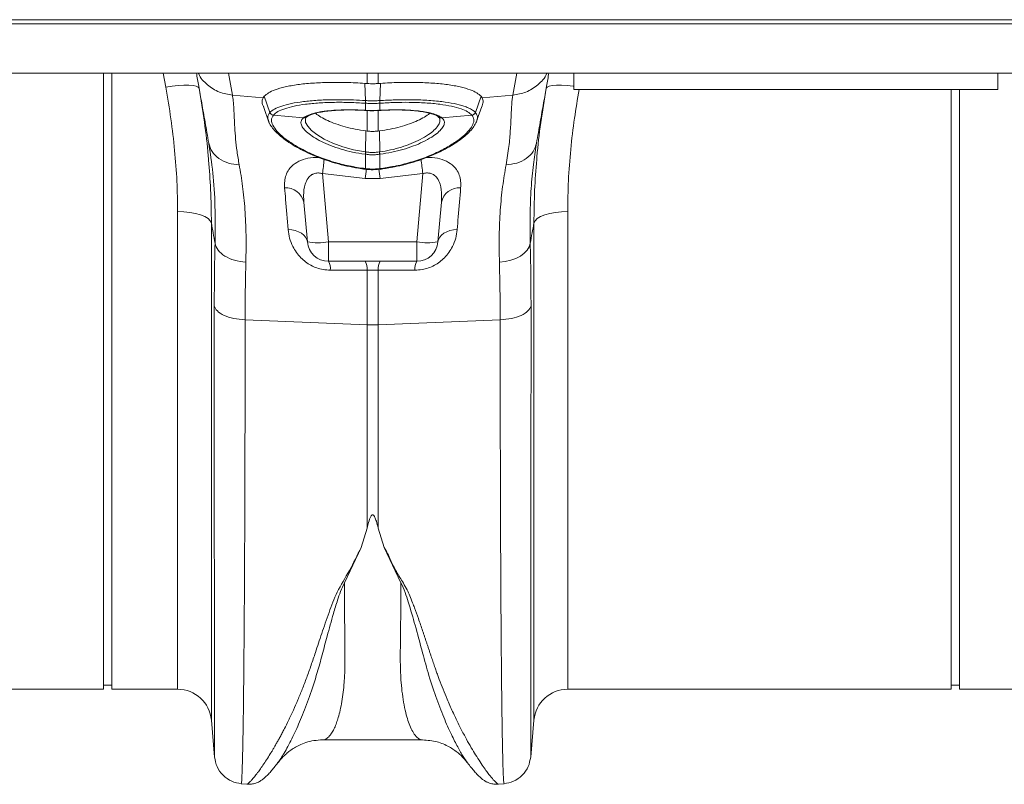
# Model space of a CAD drawing. Units: millimetres. Extents: x 0 to 4200, y 0 to 2970.
# Drawn here: x 1700 to 1932, y 2238 to 2418 of the extents above; entities that cross this region are included whole.
import ezdxf

# ---------------------------------------------------------------- set-up
doc = ezdxf.new("R2010")
doc.units = ezdxf.units.MM
doc.layers.add('ACO_DRAINAGE', color=7, linetype='Continuous')

# ---------------------------------------------------------------- blocks, each defined once
blk = doc.blocks.new('ACO - 32810 - PLAN')
at = {"layer": 'ACO_DRAINAGE', "linetype": 'Continuous', "lineweight": 0}
for p, q in [((-995.8, 158), (8.78, 158)), ((-995.84, 157), (8.74, 157)), ((-995.84, 145.4), (8.74, 145.4)), ((-354.76, 0), (-354.76, 145.4)), ((-352.76, 0), (-352.76, 145.4)), ((-340.08, 142.09), (-340.69, 145.4)), ((-325.26, 145.4), (-324.34, 140.2)), ((-292.56, 142.94), (-292.56, 145.4)), ((-289.95, 145.4), (-289.95, 142.94)), ((-258.18, 140.2), (-257.26, 145.4)), ((-243.76, 141.5), (-243.76, 145.4)), ((-143.76, 141.5), (-143.76, 145.4)), ((-338.58, 142.32), (-340.08, 142.09)), ((-337.13, 142.47), (-338.58, 142.32)), ((-335.79, 142.55), (-337.13, 142.47)), ((-334.61, 142.55), (-335.79, 142.55)), ((-333.63, 142.48), (-334.61, 142.55)), ((-332.88, 142.33), (-333.63, 142.48)), ((-332.4, 142.11), (-332.88, 142.33)), ((-332.2, 141.83), (-332.4, 142.11)), ((-292.56, 142.94), (-293.1, 142.98)), ((-292.93, 138.91), (-293.1, 142.98)), ((-289.95, 142.94), (-289.41, 142.98)), ((-289.58, 138.91), (-289.41, 142.98)), ((-250.11, 142.11), (-250.31, 141.83)), ((-249.63, 142.33), (-250.11, 142.11)), ((-248.89, 142.48), (-249.63, 142.33)), ((-247.91, 142.55), (-248.89, 142.48)), ((-246.72, 142.55), (-247.91, 142.55)), ((-245.38, 142.47), (-246.72, 142.55)), ((-243.94, 142.32), (-245.38, 142.47)), ((-243.76, 142.29), (-243.94, 142.32)), ((-324.34, 140.2), (-317.08, 139.59)), ((-316.82, 139.93), (-317.08, 139.59)), ((-315.49, 136.12), (-316.82, 139.93)), ((-267.02, 136.12), (-265.69, 139.93)), ((-265.69, 139.93), (-265.44, 139.59)), ((-258.18, 140.2), (-265.44, 139.59)), ((-143.76, 141.5), (-243.76, 141.5)), ((-154.76, 0), (-154.76, 141.5)), ((-152.76, 0), (-152.76, 141.5)), ((-317.04, 137.48), (-315.64, 133.62)), ((-292.93, 138.91), (-292.93, 138.91)), ((-292.91, 138.28), (-292.91, 138.28)), ((-292.91, 136.61), (-292.91, 138.28)), ((-289.6, 138.28), (-289.6, 138.28)), ((-289.6, 138.28), (-289.6, 136.61)), ((-289.58, 138.91), (-289.58, 138.91)), ((-266.64, 134.29), (-265.48, 137.48)), ((-314.68, 135.49), (-314.68, 135.49)), ((-314.68, 135.49), (-307.56, 134.88)), ((-307.56, 134.88), (-307.44, 134.97)), ((-306.84, 135.06), (-307.13, 134.61)), ((-306.85, 135.07), (-306.75, 135.14)), ((-306.8, 135.11), (-306.75, 135.14)), ((-293.06, 136.62), (-292.91, 136.61)), ((-293.06, 136.62), (-293.04, 136.59)), ((-293.04, 136.59), (-292.89, 136.58)), ((-293.04, 136.59), (-293.04, 136.59)), ((-292.91, 136.61), (-292.89, 136.58)), ((-292.89, 136.58), (-292.89, 136.58)), ((-292.56, 131.73), (-292.56, 136.6)), ((-290.5, 136.54), (-289.63, 136.59)), ((-289.95, 136.7), (-289.95, 131.73)), ((-289.63, 136.58), (-289.48, 136.59)), ((-289.63, 136.58), (-289.62, 136.58)), ((-289.62, 136.58), (-289.6, 136.61)), ((-289.6, 136.61), (-289.45, 136.62)), ((-289.48, 136.59), (-289.48, 136.59)), ((-289.48, 136.59), (-289.47, 136.59)), ((-289.47, 136.59), (-289.45, 136.62)), ((-275.77, 135.15), (-275.67, 135.07)), ((-275.77, 135.15), (-275.7, 135.09)), ((-275.7, 135.09), (-275.69, 135.09)), ((-275.08, 134.97), (-274.95, 134.88)), ((-267.83, 135.49), (-274.95, 134.88)), ((-267.83, 135.49), (-267.84, 135.49)), ((-307.13, 134.61), (-307.07, 133.78)), ((-307.07, 133.78), (-306.58, 132.86)), ((-306.58, 132.86), (-305.69, 131.88)), ((-266.88, 133.62), (-266.69, 134.14)), ((-305.69, 131.88), (-304.43, 130.88)), ((-304.43, 130.88), (-302.72, 129.84)), ((-292.91, 126.79), (-292.87, 131.77)), ((-292.87, 131.77), (-292.56, 131.73)), ((-289.65, 131.77), (-289.95, 131.73)), ((-289.6, 126.79), (-289.65, 131.77)), ((-302.72, 129.84), (-300.67, 128.87)), ((-300.67, 128.87), (-298.32, 128.01)), ((-298.32, 128.01), (-295.74, 127.31)), ((-252.6, 128.88), (-252.66, 128.46)), ((-295.74, 127.31), (-292.91, 126.79)), ((-292.91, 126.23), (-293.02, 126.24)), ((-292.91, 126.79), (-292.91, 126.79)), ((-292.91, 126.79), (-292.91, 126.79)), ((-292.91, 122.85), (-292.91, 126.23)), ((-289.5, 126.24), (-289.6, 126.23)), ((-289.6, 126.23), (-289.6, 122.85)), ((-293, 120.56), (-303.08, 121.67)), ((-303.08, 121.67), (-301.68, 105.56)), ((-292.99, 122.72), (-292.95, 122.71)), ((-292.99, 122.72), (-292.99, 122.72)), ((-292.96, 122.86), (-292.91, 122.85)), ((-289.6, 122.85), (-289.56, 122.86)), ((-289.57, 122.71), (-289.52, 122.72)), ((-289.52, 122.72), (-289.52, 122.72)), ((-279.43, 121.67), (-289.51, 120.56)), ((-280.84, 105.56), (-279.43, 121.67)), ((-289.51, 120.56), (-293, 120.56)), ((-306.66, 105.56), (-307.48, 114.93)), ((-275.04, 114.93), (-275.86, 105.56)), ((-337.27, 0), (-337.27, 112.72)), ((-335.8, 112.67), (-337.27, 112.72)), ((-334.37, 112.52), (-335.8, 112.67)), ((-333.05, 112.27), (-334.37, 112.52)), ((-331.87, 111.94), (-333.05, 112.27)), ((-330.87, 111.54), (-331.87, 111.94)), ((-330.1, 111.07), (-330.87, 111.54)), ((-252.42, 111.07), (-251.64, 111.54)), ((-251.64, 111.54), (-250.65, 111.94)), ((-250.65, 111.94), (-249.47, 112.27)), ((-249.47, 112.27), (-248.14, 112.52)), ((-248.14, 112.52), (-246.72, 112.67)), ((-246.72, 112.67), (-245.24, 112.72)), ((-245.24, 112.72), (-245.24, 0)), ((-329.57, 110.56), (-330.1, 111.07)), ((-329.3, 110.02), (-329.57, 110.56)), ((-329.3, 110.02), (-329.3, -7.3)), ((-253.21, 110.02), (-252.95, 110.56)), ((-253.21, -7.3), (-253.21, 110.02)), ((-252.95, 110.56), (-252.42, 111.07)), ((-310.33, 108.4), (-311.2, 108.46)), ((-309.5, 108.24), (-310.33, 108.4)), ((-308.73, 107.97), (-309.5, 108.24)), ((-308.06, 107.62), (-308.73, 107.97)), ((-307.5, 107.19), (-308.06, 107.62)), ((-307.07, 106.69), (-307.5, 107.19)), ((-275.02, 107.19), (-275.44, 106.69)), ((-274.46, 107.62), (-275.02, 107.19)), ((-273.78, 107.97), (-274.46, 107.62)), ((-273.02, 108.24), (-273.78, 107.97)), ((-272.19, 108.4), (-273.02, 108.24)), ((-271.31, 108.46), (-272.19, 108.4)), ((-306.79, 106.14), (-307.07, 106.69)), ((-306.66, 105.56), (-306.79, 106.14)), ((-301.68, 105.56), (-280.84, 105.56)), ((-301.68, 101), (-301.68, 105.56)), ((-280.84, 101), (-280.84, 105.56)), ((-275.73, 106.14), (-275.86, 105.56)), ((-275.44, 106.69), (-275.73, 106.14)), ((-254.32, 104.39), (-254.08, 105.2)), ((-257.45, 101.68), (-256.39, 102.23)), ((-256.39, 102.23), (-255.49, 102.88)), ((-255.49, 102.88), (-254.79, 103.6)), ((-254.79, 103.6), (-254.32, 104.39)), ((-280.84, 101), (-301.68, 101)), ((-261.35, 100.77), (-259.98, 100.94)), ((-259.98, 100.94), (-258.66, 101.25)), ((-258.66, 101.25), (-257.45, 101.68)), ((-292.56, 98.91), (-301.24, 98.89)), ((-292.56, 86.02), (-292.56, 98.91)), ((-289.95, 98.91), (-292.56, 98.91)), ((-289.95, 98.91), (-289.95, 86.02)), ((-281.27, 98.89), (-289.95, 98.91)), ((-321.35, 87.17), (-292.56, 86.02)), ((-292.56, 38.05), (-292.56, 86.02)), ((-261.17, 87.17), (-289.95, 86.02)), ((-289.95, 86.02), (-289.95, 38.05)), ((-292.56, 38.05), (-293.98, 33.47)), ((-289.95, 38.05), (-288.52, 33.45)), ((-293.98, 33.47), (-297.93, 25.15)), ((-284.59, 25.14), (-288.52, 33.45)), ((-445.24, 0), (-354.76, 0)), ((-354.76, 1), (-352.76, 1)), ((-352.76, 0), (-337.27, 0)), ((-245.24, 0), (-154.76, 0)), ((-154.76, 1), (-152.76, 1)), ((-152.76, 0), (-137.27, 0)), ((-329.3, -7.3), (-328.54, -15.99)), ((-253.97, -16.01), (-253.21, -7.3)), ((-303.06, -11.94), (-279.46, -11.94)), ((-303.05, -11.94), (-303.06, -11.94)), ((-268.8, -17.46), (-268.83, -17.41)), ((-322.28, -22.29), (-320.93, -22.4)), ((-261.62, -22.41), (-260.23, -22.29))]:
    blk.add_line(p, q, dxfattribs=at)
for centre, radius, start, end in [((-289.94, 138.68), 3, 175.7386, 187.687), ((-289.93, 138.68), 3.01, 175.737, 187.668), ((-292.57, 138.68), 3, 352.313, 4.2614), ((-292.58, 138.68), 3.01, 352.332, 4.263), ((-314.54, 136.52), 1.04, 202.9, 262.199), ((-314.54, 136.52), 1.04, 202.9012, 262.1813), ((-307.41, 135.78), 0.911, 260.8098, 308.5843), ((-307.29, 135.86), 0.898, 260.4336, 303.087), ((-275.22, 135.86), 0.904, 239.1312, 279.4548), ((-275.1, 135.78), 0.913, 231.4932, 279.1327), ((-267.98, 136.52), 1.04, 277.8187, 337.0988), ((-267.97, 136.52), 1.04, 277.801, 337.1), ((-298.47, 127.61), 5.62, 345.9744, 351.6669), ((-298.5, 127.61), 5.76, 346.1752, 351.7308), ((-284.01, 127.61), 5.76, 188.2692, 193.8248), ((-284.04, 127.61), 5.62, 188.3331, 194.0256), ((29.16, 85.15), 334.24, 173.1496, 173.7273), ((-611.27, 85.2), 333.83, 6.2725, 6.8519), ((129.92, 73.5), 425.53, 173.357, 173.6511), ((-293.27, 122.87), 0.315, 332.2815, 358.3993), ((-293.24, 122.86), 0.33, 333.357, 358.2124), ((-711.06, 73.66), 424.15, 6.3486, 6.6481), ((-289.27, 122.86), 0.329, 181.7586, 206.6855), ((-289.24, 122.87), 0.315, 181.6213, 207.6882), ((-311.69, 114), 4.31, 12.3402, 94.4362), ((-270.83, 114), 4.31, 85.5638, 167.6598), ((-304.17, 119.98), 14.63, 260.1973, 279.8027), ((-301.68, 106), 5, 185, 270), ((-278.35, 119.98), 14.63, 260.1973, 279.8027), ((-280.84, 106), 5, 270, 355), ((-305.09, 99.19), 3.86, 355.4713, 27.8658), ((-296.35, 99.21), 3.79, 355.4746, 28.1131), ((-286.17, 99.21), 3.79, 151.8869, 184.5254), ((-277.42, 99.19), 3.86, 152.1342, 184.5287), ((-291.26, 118.83), 32.83, 267.7181, 272.2819), ((-245.24, -8), 8, 90, 175), ((-337.27, -8), 8, 5, 90)]:
    blk.add_arc(centre, radius, start, end, dxfattribs=at)
for points, knots in [([(-329.92, 128.88), (-330.21, 130.54), (-330.79, 133.84), (-331.59, 138.37), (-332.3, 142.36), (-332.66, 144.42), (-332.83, 145.4)], [0, 0, 0, 0, 0.256539, 0.509069, 0.765713, 1, 1, 1, 1]), ([(-324.34, 140.2), (-325.39, 140.38), (-327.57, 140.73), (-330.3, 142.57), (-331.96, 144.26), (-332.33, 145.34), (-332.35, 145.4)], [0, 0, 0, 0, 0.314968, 0.647738, 0.980508, 1, 1, 1, 1]), ([(-258.18, 140.2), (-257.12, 140.38), (-254.95, 140.73), (-252.22, 142.57), (-250.56, 144.26), (-250.18, 145.34), (-250.16, 145.4)], [0, 0, 0, 0, 0.314968, 0.647738, 0.980508, 1, 1, 1, 1]), ([(-249.68, 145.4), (-249.85, 144.42), (-250.22, 142.36), (-250.92, 138.37), (-251.72, 133.84), (-252.3, 130.54), (-252.6, 128.88)], [0, 0, 0, 0, 0.234282, 0.490908, 0.743452, 1, 1, 1, 1]), ([(-337.27, 112.72), (-337.31, 115.1), (-337.37, 119.87), (-337.93, 127.18), (-338.79, 134.6), (-339.65, 139.59), (-340.08, 142.09)], [0, 0, 0, 0, 0.247573, 0.496124, 0.747591, 1, 1, 1, 1]), ([(-332.2, 141.83), (-331.77, 139.17), (-330.91, 133.84), (-330.2, 128.18), (-330, 125.22), (-329.98, 124.89)], [0, 0, 0, 0, 0.4692819, 0.9401187, 1, 1, 1, 1]), ([(-293.1, 142.98), (-294.56, 143.06), (-297.47, 143.22), (-301.65, 143.23), (-305.54, 143.06), (-309.02, 142.7), (-312, 142.16), (-314.28, 141.5), (-315.92, 140.75), (-316.52, 140.2), (-316.82, 139.93)], [0, 0, 0, 0, 0.129426, 0.258852, 0.388283, 0.517713, 0.647, 0.776285, 0.888143, 1, 1, 1, 1]), ([(-289.95, 142.94), (-290.26, 142.92), (-291.14, 142.86), (-292.01, 142.91), (-292.56, 142.94)], [0, 0, 0, 0, 0.36122, 1, 1, 1, 1]), ([(-289.41, 142.98), (-287.96, 143.06), (-285.05, 143.22), (-280.86, 143.23), (-276.98, 143.06), (-273.49, 142.7), (-270.51, 142.16), (-268.24, 141.5), (-266.59, 140.75), (-265.99, 140.2), (-265.69, 139.93)], [0, 0, 0, 0, 0.129426, 0.258852, 0.388283, 0.517713, 0.647, 0.776285, 0.888143, 1, 1, 1, 1]), ([(-252.53, 124.98), (-252.52, 125.21), (-252.32, 128.09), (-251.63, 133.72), (-250.75, 139.12), (-250.31, 141.83)], [0, 0, 0, 0, 0.041096, 0.519719, 1, 1, 1, 1]), ([(-324.34, 140.2), (-324.27, 139.76), (-324.12, 138.8), (-324.01, 137.01), (-323.9, 134.91), (-323.81, 132.56), (-323.6, 129.91), (-323.29, 126.98), (-322.92, 124.84), (-322.74, 123.79)], [0, 0, 0, 0, 0.131555, 0.284699, 0.427391, 0.565191, 0.715043, 0.859848, 1, 1, 1, 1]), ([(-317.08, 139.59), (-317.18, 139.35), (-317.39, 138.87), (-317.36, 138.14), (-317.05, 137.6), (-316.93, 137.4)], [0, 0, 0, 0, 0.379365, 0.764423, 1, 1, 1, 1]), ([(-265.44, 139.59), (-265.29, 139.26), (-265.02, 138.63), (-265.37, 137.81), (-265.53, 137.42)], [0, 0, 0, 0, 0.525658, 1, 1, 1, 1]), ([(-259.78, 123.79), (-259.53, 125.26), (-259.05, 128.16), (-258.75, 132), (-258.57, 135.32), (-258.48, 138.13), (-258.28, 139.51), (-258.18, 140.2)], [0, 0, 0, 0, 0.197405, 0.391324, 0.6011415, 0.8008234, 1, 1, 1, 1]), ([(-242.53, 141.5), (-242.92, 139.24), (-243.73, 134.52), (-244.56, 127.35), (-245.14, 119.99), (-245.21, 115.15), (-245.24, 112.72)], [0, 0, 0, 0, 0.2323656, 0.4859709, 0.7424687, 1, 1, 1, 1]), ([(-315.49, 136.12), (-315.49, 136.12), (-315.23, 136.4), (-314.49, 136.94), (-312.79, 137.65), (-310.49, 138.24), (-307.64, 138.7), (-304.31, 139.01), (-301.18, 139.13), (-297.41, 139.13), (-294.82, 139.03), (-292.93, 138.91), (-292.93, 138.91)], [0, 0, 0, 0, 0.000002, 0.123024, 0.246049, 0.371946, 0.497846, 0.627385, 0.756925, 0.823906, 0.999998, 1, 1, 1, 1]), ([(-292.91, 138.28), (-294.17, 138.35), (-296.68, 138.5), (-300.38, 138.52), (-303.91, 138.38), (-307.13, 138.08), (-309.88, 137.62), (-312.08, 137.02), (-313.75, 136.32), (-314.37, 135.77), (-314.68, 135.49)], [0, 0, 0, 0, 0.12169, 0.243379, 0.372985, 0.50259, 0.628456, 0.75432, 0.877161, 1, 1, 1, 1]), ([(-292.93, 138.91), (-292.74, 138.9), (-292.19, 138.86), (-291.26, 138.85), (-290.33, 138.86), (-289.77, 138.9), (-289.58, 138.91)], [0, 0, 0, 0, 0.170365, 0.4999998, 0.829003, 1, 1, 1, 1]), ([(-289.6, 138.28), (-289.79, 138.27), (-290.34, 138.24), (-291.26, 138.22), (-292.18, 138.24), (-292.73, 138.27), (-292.91, 138.28)], [0, 0, 0, 0, 0.171048, 0.5, 0.829584, 1, 1, 1, 1]), ([(-267.84, 135.49), (-268.14, 135.76), (-268.73, 136.3), (-270.37, 137), (-272.57, 137.6), (-275.4, 138.08), (-278.78, 138.4), (-282.4, 138.52), (-286.05, 138.49), (-288.41, 138.35), (-289.6, 138.28)], [0, 0, 0, 0, 0.119795, 0.239592, 0.368502, 0.497416, 0.63381, 0.770207, 0.885103, 1, 1, 1, 1]), ([(-289.58, 138.91), (-289.58, 138.91), (-288.35, 138.99), (-285.91, 139.1), (-282.14, 139.15), (-278.39, 139.02), (-274.89, 138.71), (-271.96, 138.23), (-269.98, 137.71), (-268.19, 137.03), (-267.39, 136.51), (-267.02, 136.12), (-267.02, 136.12)], [0, 0, 0, 0, 0.000002, 0.11482, 0.229639, 0.365964, 0.502287, 0.631235, 0.760181, 0.827526, 0.999998, 1, 1, 1, 1]), ([(-315.71, 133.94), (-315.84, 134.28), (-316.16, 135.12), (-315.75, 135.74), (-315.5, 136.11)], [0, 0, 0, 0, 0.398431, 1, 1, 1, 1]), ([(-315.5, 136.11), (-315.5, 136.11), (-315.49, 136.12), (-315.49, 136.12), (-315.49, 136.12)], [0, 0, 0, 0, 0.997745, 1, 1, 1, 1]), ([(-314.68, 135.49), (-314.9, 135.11), (-315.3, 134.42), (-314.89, 133.09), (-313.9, 131.68), (-312.26, 130.15), (-310.19, 128.68), (-307.58, 127.19), (-304.42, 125.74), (-300.7, 124.44), (-296.83, 123.43), (-294.26, 123.05), (-292.96, 122.86)], [0, 0, 0, 0, 0.114393, 0.210895, 0.310501, 0.407168, 0.506663, 0.588319, 0.696312, 0.807906, 0.902686, 1, 1, 1, 1]), ([(-293.02, 126.24), (-294.02, 126.4), (-295.98, 126.71), (-298.72, 127.43), (-301.21, 128.29), (-303.41, 129.26), (-305.22, 130.28), (-306.62, 131.3), (-307.6, 132.28), (-308.14, 133.19), (-308.27, 134.11), (-307.82, 134.6), (-307.56, 134.88)], [0, 0, 0, 0, 0.1031938, 0.2026259, 0.3020682, 0.4009981, 0.4999208, 0.5933847, 0.6868325, 0.7812651, 0.8756863, 1, 1, 1, 1]), ([(-307.44, 134.97), (-307.01, 135.21), (-306.22, 135.65), (-304.32, 136.14), (-302.21, 136.48), (-299.93, 136.67), (-297.64, 136.74), (-295.38, 136.73), (-293.82, 136.66), (-293.06, 136.62)], [0, 0, 0, 0, 0.183975, 0.339752, 0.495534, 0.638141, 0.760778, 0.883416, 1, 1, 1, 1]), ([(-307.08, 134.78), (-307.07, 134.81), (-307.06, 134.86), (-306.86, 135.02), (-306.78, 135.09)], [0, 0, 0, 0, 0.579315, 1, 1, 1, 1]), ([(-306.79, 135.09), (-306.62, 135.2), (-306.26, 135.43), (-305.5, 135.73), (-304.41, 136.03), (-303.06, 136.29), (-301.42, 136.5), (-299.57, 136.64), (-297.54, 136.71), (-295.4, 136.7), (-293.83, 136.63), (-292.99, 136.58), (-292.91, 136.58)], [0, 0, 0, 0, 0.09598, 0.195908, 0.29759, 0.408316, 0.522781, 0.638426, 0.754094, 0.870323, 0.987544, 1, 1, 1, 1]), ([(-304.75, 135.92), (-304.72, 135.9), (-304.43, 135.6), (-303.48, 135.01), (-301.92, 134.18), (-299.98, 133.4), (-297.79, 132.71), (-295.4, 132.14), (-293.72, 131.89), (-292.87, 131.77)], [0, 0, 0, 0, 0.01488, 0.173824, 0.337841, 0.500691, 0.668542, 0.831885, 1, 1, 1, 1]), ([(-292.91, 136.61), (-292.77, 136.6), (-292.22, 136.57), (-291.23, 136.55), (-290.27, 136.57), (-289.72, 136.6), (-289.6, 136.61)], [0, 0, 0, 0, 0.132173, 0.500056, 0.891617, 1, 1, 1, 1]), ([(-292.89, 136.58), (-292.73, 136.57), (-291.94, 136.52), (-291.14, 136.5), (-290.5, 136.54), (-290.5, 136.54)], [0, 0, 0, 0, 0.19623, 0.999182, 1, 1, 1, 1]), ([(-277.77, 135.92), (-277.8, 135.89), (-278.09, 135.6), (-279.03, 135.01), (-280.59, 134.18), (-282.54, 133.4), (-284.72, 132.71), (-287.11, 132.14), (-288.79, 131.89), (-289.65, 131.77)], [0, 0, 0, 0, 0.014256, 0.1733, 0.337422, 0.500374, 0.668332, 0.831778, 1, 1, 1, 1]), ([(-289.56, 122.86), (-288.43, 123.02), (-285.95, 123.38), (-282.24, 124.31), (-278.59, 125.55), (-275.29, 127), (-272.94, 128.32), (-270.98, 129.62), (-269.4, 130.89), (-268.1, 132.32), (-267.4, 133.63), (-267.3, 134.7), (-267.67, 135.25), (-267.83, 135.49)], [0, 0, 0, 0, 0.0843, 0.185209, 0.289131, 0.389746, 0.493259, 0.544465, 0.638169, 0.734465, 0.828019, 0.924399, 1, 1, 1, 1]), ([(-274.95, 134.88), (-274.72, 134.63), (-274.27, 134.16), (-274.34, 133.28), (-274.85, 132.35), (-275.84, 131.34), (-277.33, 130.25), (-279.26, 129.18), (-281.58, 128.18), (-284.06, 127.35), (-286.72, 126.68), (-288.57, 126.39), (-289.5, 126.24)], [0, 0, 0, 0, 0.1121922, 0.2088232, 0.3054659, 0.4027688, 0.5000907, 0.6106898, 0.7097664, 0.8088386, 0.904425, 1, 1, 1, 1]), ([(-289.48, 136.58), (-289.4, 136.58), (-288.63, 136.63), (-287.19, 136.69), (-285.19, 136.71), (-283.25, 136.66), (-281.37, 136.53), (-279.67, 136.33), (-278.21, 136.06), (-277.03, 135.74), (-276.21, 135.42), (-275.84, 135.19), (-275.68, 135.09)], [0, 0, 0, 0, 0.012106, 0.121632, 0.226555, 0.337513, 0.454954, 0.57204, 0.687077, 0.801311, 0.913416, 1, 1, 1, 1]), ([(-289.45, 136.62), (-288.18, 136.67), (-285.91, 136.77), (-282.88, 136.69), (-280.68, 136.51), (-278.77, 136.24), (-277.18, 135.9), (-275.87, 135.45), (-275.32, 135.12), (-275.08, 134.97)], [0, 0, 0, 0, 0.195745, 0.349929, 0.504112, 0.601207, 0.745452, 0.889696, 1, 1, 1, 1]), ([(-275.8, 135.1), (-275.73, 135.04), (-275.53, 134.87), (-275.49, 134.77), (-275.46, 134.71)], [0, 0, 0, 0, 0.323813, 1, 1, 1, 1]), ([(-267.02, 136.12), (-267.02, 136.12), (-267.02, 136.12), (-267.02, 136.11), (-267.02, 136.11)], [0, 0, 0, 0, 0.002255, 1, 1, 1, 1]), ([(-267.02, 136.11), (-266.85, 135.87), (-266.49, 135.32), (-266.44, 134.58), (-266.74, 134.05), (-266.79, 133.95)], [0, 0, 0, 0, 0.397846, 0.891086, 1, 1, 1, 1]), ([(-315.74, 133.93), (-315.68, 133.78), (-315.5, 133.28), (-314.89, 132.41), (-313.91, 131.31), (-312.61, 130.17), (-311.04, 129.03), (-309.24, 127.91), (-307.21, 126.85), (-304.98, 125.85), (-302.57, 124.93), (-300.01, 124.12), (-297.36, 123.45), (-295, 122.99), (-293.54, 122.77), (-293, 122.69)], [0, 0, 0, 0, 0.032894, 0.110977, 0.194727, 0.279874, 0.364784, 0.44925, 0.532538, 0.616419, 0.700756, 0.785016, 0.868659, 0.950952, 1, 1, 1, 1]), ([(-289.6, 126.79), (-289.6, 126.79), (-288.73, 126.91), (-286.97, 127.23), (-284.44, 127.9), (-282.08, 128.74), (-279.89, 129.75), (-278.09, 130.83), (-276.71, 131.92), (-275.83, 132.93), (-275.38, 133.74), (-275.41, 134.15), (-275.41, 134.29)], [0, 0, 0, 0, 0.000003, 0.112575, 0.228459, 0.344966, 0.464922, 0.596635, 0.710615, 0.827873, 0.940685, 1, 1, 1, 1]), ([(-289.51, 122.68), (-288.6, 122.83), (-286.81, 123.11), (-284.16, 123.68), (-281.61, 124.38), (-279.13, 125.22), (-276.79, 126.16), (-274.62, 127.19), (-272.65, 128.28), (-270.93, 129.4), (-269.47, 130.53), (-268.26, 131.67), (-267.31, 132.8), (-266.94, 133.55), (-266.75, 133.93)], [0, 0, 0, 0, 0.082636, 0.161346, 0.24387, 0.326677, 0.410273, 0.494478, 0.579076, 0.663172, 0.746402, 0.830999, 0.916564, 1, 1, 1, 1]), ([(-275.41, 134.29), (-275.37, 134.44), (-275.33, 134.6), (-275.42, 134.72), (-275.43, 134.73)], [0, 0, 0, 0, 0.932388, 1, 1, 1, 1]), ([(-292.56, 131.73), (-292.28, 131.7), (-291.72, 131.64), (-290.88, 131.64), (-290.29, 131.69), (-289.98, 131.73), (-289.95, 131.73)], [0, 0, 0, 0, 0.322299, 0.644607, 0.966911, 1, 1, 1, 1]), ([(-322.74, 123.79), (-323.59, 123.87), (-325.35, 124.02), (-327.61, 125.16), (-329.3, 126.82), (-329.72, 128.2), (-329.92, 128.88)], [0, 0, 0, 0, 0.242825, 0.5, 0.757175, 1, 1, 1, 1]), ([(-328.44, 105.2), (-328.41, 108.16), (-328.35, 114.08), (-328.88, 122.03), (-329.57, 126.59), (-329.92, 128.88)], [0, 0, 0, 0, 0.332206, 0.664503, 1, 1, 1, 1]), ([(-252.66, 128.46), (-252.9, 126.94), (-253.4, 123.75), (-253.89, 118.21), (-254.18, 112.03), (-254.11, 107.48), (-254.08, 105.2)], [0, 0, 0, 0, 0.230062, 0.482373, 0.740198, 1, 1, 1, 1]), ([(-312.02, 118.3), (-312.04, 118.83), (-312.07, 119.87), (-311.74, 121.33), (-311.02, 122.78), (-309.74, 124.09), (-307.76, 125.06), (-305.71, 125.54), (-304.35, 125.47), (-303.88, 125.45)], [0, 0, 0, 0, 0.14525, 0.28554, 0.425631, 0.603028, 0.760869, 0.917465, 1, 1, 1, 1]), ([(-292.91, 126.79), (-292.91, 126.79), (-292.88, 126.79), (-292.84, 126.78), (-292.81, 126.78)], [0, 0, 0, 0, 0.0005713, 1, 1, 1, 1]), ([(-289.6, 126.23), (-289.85, 126.2), (-290.4, 126.14), (-291.27, 126.11), (-292.13, 126.14), (-292.68, 126.2), (-292.91, 126.23)], [0, 0, 0, 0, 0.227801, 0.500022, 0.787748, 1, 1, 1, 1]), ([(-292.81, 126.78), (-292.59, 126.75), (-292.07, 126.69), (-291.27, 126.66), (-290.46, 126.69), (-289.94, 126.75), (-289.71, 126.78)], [0, 0, 0, 0, 0.212328, 0.499978, 0.772124, 1, 1, 1, 1]), ([(-289.71, 126.78), (-289.67, 126.78), (-289.64, 126.79), (-289.6, 126.79), (-289.6, 126.79)], [0, 0, 0, 0, 0.999429, 1, 1, 1, 1]), ([(-278.61, 125.45), (-278.15, 125.47), (-276.79, 125.54), (-274.76, 125.06), (-272.77, 124.09), (-271.49, 122.78), (-270.77, 121.33), (-270.44, 119.87), (-270.48, 118.83), (-270.49, 118.3)], [0, 0, 0, 0, 0.081151, 0.237983, 0.396062, 0.573727, 0.714029, 0.854531, 1, 1, 1, 1]), ([(-329.98, 124.89), (-329.79, 122.56), (-329.38, 117.55), (-329.33, 112.64), (-329.3, 110.02)], [0, 0, 0, 0, 0.465508, 1, 1, 1, 1]), ([(-322.74, 123.79), (-322.45, 122.12), (-321.89, 118.82), (-321.35, 113.22), (-321.07, 107.27), (-321.13, 102.93), (-321.16, 100.77)], [0, 0, 0, 0, 0.253768, 0.498353, 0.751566, 1, 1, 1, 1]), ([(-261.35, 100.77), (-261.38, 102.9), (-261.45, 107.17), (-261.17, 113.13), (-260.64, 118.76), (-260.06, 122.11), (-259.78, 123.79)], [0, 0, 0, 0, 0.245594, 0.492915, 0.745566, 1, 1, 1, 1]), ([(-253.21, 110.02), (-253.18, 112.6), (-253.13, 117.54), (-252.73, 122.57), (-252.53, 124.98)], [0, 0, 0, 0, 0.521781, 1, 1, 1, 1]), ([(-303.08, 121.67), (-303.4, 121.74), (-303.84, 121.85), (-304.63, 121.82), (-305.17, 121.67), (-305.9, 121.28), (-306.64, 120.54), (-307.38, 118.87), (-307.6, 116.92), (-307.51, 115.45), (-307.48, 114.93)], [0, 0, 0, 0, 0.084819, 0.119368, 0.213445, 0.239676, 0.372762, 0.540838, 0.836612, 1, 1, 1, 1]), ([(-292.95, 122.72), (-292.84, 122.71), (-292.08, 122.6), (-290.94, 122.56), (-289.94, 122.7), (-289.57, 122.75)], [0, 0, 0, 0, 0.098746, 0.673226, 1, 1, 1, 1]), ([(-292.91, 122.85), (-292.8, 122.84), (-292.25, 122.78), (-291.26, 122.73), (-290.26, 122.78), (-289.71, 122.84), (-289.6, 122.85)], [0, 0, 0, 0, 0.099428, 0.500001, 0.901988, 1, 1, 1, 1]), ([(-275.04, 114.93), (-275.01, 115.45), (-274.92, 116.92), (-275.14, 118.87), (-275.87, 120.54), (-276.74, 121.41), (-277.54, 121.74), (-278.27, 121.86), (-278.87, 121.82), (-279.3, 121.71), (-279.43, 121.67)], [0, 0, 0, 0, 0.16336, 0.459083, 0.627131, 0.760194, 0.843776, 0.880688, 0.964381, 1, 1, 1, 1]), ([(-311.2, 108.46), (-311.4, 110.9), (-311.69, 114.33), (-311.95, 117.41), (-312.02, 118.3)], [0, 0, 0, 0, 0.709181, 1, 1, 1, 1]), ([(-270.49, 118.3), (-270.68, 116.08), (-270.94, 112.95), (-271.23, 109.47), (-271.31, 108.46)], [0, 0, 0, 0, 0.709182, 1, 1, 1, 1]), ([(-328.44, 105.2), (-328.58, 106.03), (-328.87, 107.63), (-329.16, 109.23), (-329.3, 110.02)], [0, 0, 0, 0, 0.5121062, 1, 1, 1, 1]), ([(-253.21, 110.02), (-253.35, 109.23), (-253.64, 107.63), (-253.93, 106.03), (-254.08, 105.2)], [0, 0, 0, 0, 0.487894, 1, 1, 1, 1]), ([(-301.24, 98.89), (-301.8, 98.92), (-303.4, 99), (-305.93, 99.93), (-308.45, 101.86), (-310.04, 104.17), (-310.93, 106.46), (-311.11, 107.79), (-311.2, 108.46)], [0, 0, 0, 0, 0.09945, 0.281376, 0.465354, 0.686154, 0.842967, 1, 1, 1, 1]), ([(-271.31, 108.46), (-271.4, 107.79), (-271.58, 106.46), (-272.47, 104.17), (-274.06, 101.86), (-276.58, 99.93), (-279.12, 99), (-280.71, 98.92), (-281.27, 98.89)], [0, 0, 0, 0, 0.157033, 0.313846, 0.534646, 0.718624, 0.90055, 1, 1, 1, 1]), ([(-328.62, 90.49), (-328.61, 93.02), (-328.6, 98.1), (-328.49, 102.83), (-328.44, 105.2)], [0, 0, 0, 0, 0.498431, 1, 1, 1, 1]), ([(-254.08, 105.2), (-254.03, 102.85), (-253.92, 98.12), (-253.9, 93.04), (-253.89, 90.49)], [0, 0, 0, 0, 0.498431, 1, 1, 1, 1]), ([(-321.16, 100.77), (-321.22, 98.6), (-321.32, 94.23), (-321.34, 89.53), (-321.35, 87.17)], [0, 0, 0, 0, 0.498408, 1, 1, 1, 1]), ([(-261.17, 87.17), (-261.17, 89.51), (-261.19, 94.21), (-261.3, 98.58), (-261.35, 100.77)], [0, 0, 0, 0, 0.498407, 1, 1, 1, 1]), ([(-328.54, -15.99), (-328.54, -15.94), (-328.55, -15.83), (-328.55, -15.17), (-328.55, -14.46), (-328.56, -13.82), (-328.56, -13.06), (-328.56, -12.2), (-328.56, -11.34), (-328.57, -10.63), (-328.57, -10.07), (-328.57, -9.47), (-328.57, -8.6), (-328.57, -7.42), (-328.57, -5.93), (-328.58, -4.13), (-328.58, -2.59), (-328.58, -1.42), (-328.58, -0.76), (-328.58, -0.06), (-328.58, 0.67), (-328.58, 1.44), (-328.59, 3.88), (-328.59, 8.29), (-328.6, 15.26), (-328.6, 22.91), (-328.61, 31.18), (-328.61, 40.74), (-328.62, 51.67), (-328.62, 64.07), (-328.62, 76.96), (-328.62, 86), (-328.62, 90.49)], [0, 0, 0, 0, 0.044871, 0.088404, 0.110167, 0.131926, 0.153682, 0.175434, 0.197182, 0.211792, 0.218818, 0.23003, 0.245523, 0.265298, 0.289351, 0.314056, 0.342071, 0.349956, 0.358067, 0.366406, 0.374971, 0.383763, 0.392782, 0.457004, 0.520441, 0.583096, 0.644972, 0.706072, 0.781353, 0.855431, 0.928312, 1, 1, 1, 1]), ([(-253.89, 90.49), (-253.89, 86), (-253.89, 76.96), (-253.9, 64.07), (-253.9, 51.67), (-253.9, 40.95), (-253.91, 31.77), (-253.91, 24), (-253.91, 17.59), (-253.92, 12.37), (-253.92, 8.35), (-253.92, 5.75), (-253.93, 4.35), (-253.93, 3.92), (-253.93, 3.5), (-253.93, 3.07), (-253.93, 2.65), (-253.93, 1.1), (-253.93, -1.28), (-253.94, -4.1), (-253.94, -6.24), (-253.94, -7.82), (-253.94, -8.94), (-253.95, -9.65), (-253.95, -10.1), (-253.95, -10.48), (-253.95, -10.95), (-253.95, -11.62), (-253.95, -12.49), (-253.96, -13.5), (-253.96, -14.47), (-253.97, -15.31), (-253.97, -15.83), (-253.97, -16.04), (-253.97, -16.02), (-253.97, -16.01)], [0, 0, 0, 0, 0.071687, 0.144566, 0.218642, 0.293921, 0.350924, 0.408603, 0.46696, 0.505852, 0.545041, 0.579775, 0.584341, 0.58891, 0.593484, 0.598062, 0.602644, 0.607229, 0.649559, 0.686098, 0.716841, 0.741785, 0.760926, 0.774263, 0.780455, 0.78677, 0.796191, 0.808602, 0.829801, 0.856317, 0.888155, 0.923729, 0.963128, 0.99898, 1, 1, 1, 1]), ([(-321.35, 87.17), (-321.35, 83.63), (-321.35, 76.47), (-321.36, 66.05), (-321.38, 55.79), (-321.41, 45.78), (-321.44, 36.33), (-321.49, 27.48), (-321.53, 19.26), (-321.58, 12.45), (-321.63, 6.88), (-321.66, 3.56), (-321.68, 1.49), (-321.69, 0.54), (-321.7, -0.4), (-321.71, -1.32), (-321.72, -2.23), (-321.73, -3.12), (-321.75, -4.96), (-321.79, -7.75), (-321.85, -11.27), (-321.91, -14.6), (-321.99, -17.57), (-322.06, -19.86), (-322.14, -21.4), (-322.21, -22.22), (-322.26, -22.2), (-322.28, -22.19)], [0, 0, 0, 0, 0.054455, 0.110319, 0.167592, 0.226272, 0.28636, 0.343714, 0.402294, 0.4621, 0.502247, 0.542928, 0.552135, 0.561368, 0.570629, 0.579916, 0.58923, 0.598572, 0.60794, 0.648726, 0.693957, 0.74363, 0.797745, 0.856301, 0.908493, 0.963769, 1, 1, 1, 1]), ([(-260.24, -22.19), (-260.26, -22.2), (-260.3, -22.22), (-260.37, -21.4), (-260.45, -19.9), (-260.52, -17.72), (-260.59, -14.99), (-260.65, -12.24), (-260.69, -9.7), (-260.72, -8.04), (-260.73, -6.95), (-260.74, -6.46), (-260.75, -5.96), (-260.76, -5.47), (-260.76, -4.97), (-260.77, -4.48), (-260.8, -2.1), (-260.85, 2.48), (-260.92, 9.94), (-260.98, 18.1), (-261.03, 26.85), (-261.07, 36.11), (-261.1, 45.78), (-261.13, 55.79), (-261.15, 66.05), (-261.16, 76.47), (-261.17, 83.63), (-261.17, 87.17)], [0, 0, 0, 0, 0.036229, 0.091506, 0.143699, 0.198492, 0.249416, 0.296471, 0.325409, 0.35266, 0.358546, 0.364347, 0.370064, 0.375695, 0.381241, 0.386702, 0.392078, 0.459202, 0.52492, 0.589231, 0.652135, 0.713632, 0.773722, 0.832404, 0.889677, 0.945543, 1, 1, 1, 1]), ([(-289.95, 38.05), (-290.08, 38.58), (-290.26, 39.28), (-290.54, 40.11), (-290.69, 40.48), (-290.81, 40.74), (-290.92, 40.92), (-291.01, 41.04), (-291.11, 41.12), (-291.18, 41.15), (-291.25, 41.16), (-291.31, 41.16), (-291.39, 41.13), (-291.54, 41.02), (-291.9, 40.44), (-292.21, 39.41), (-292.45, 38.5), (-292.56, 38.05)], [0, 0, 0, 0, 0.244206, 0.326666, 0.382759, 0.420852, 0.446908, 0.471729, 0.483219, 0.492565, 0.498986, 0.50543, 0.513413, 0.527438, 0.573793, 0.792812, 1, 1, 1, 1]), ([(-320.93, -22.4), (-320.92, -22.4), (-320.9, -22.44), (-320.7, -22.31), (-320.34, -22), (-319.82, -21.45), (-319.18, -20.7), (-318.46, -19.78), (-317.71, -18.75), (-316.93, -17.64), (-316.09, -16.35), (-315.37, -15.19), (-314.8, -14.25), (-314.4, -13.57), (-313.98, -12.83), (-313.53, -12.04), (-313.07, -11.19), (-312.58, -10.27), (-311.94, -9.03), (-311.06, -7.28), (-310, -5.02), (-308.91, -2.54), (-307.85, 0.03), (-306.81, 2.75), (-305.77, 5.64), (-304.63, 9.07), (-303.27, 13.2), (-301.6, 17.96), (-299.8, 23.05), (-296.61, 27.97), (-294.86, 31.63), (-293.98, 33.47)], [0, 0, 0, 0, 0.0038, 0.046163, 0.089389, 0.130635, 0.173188, 0.217063, 0.251001, 0.286523, 0.323635, 0.3592, 0.374036, 0.389431, 0.405385, 0.421898, 0.438971, 0.456604, 0.474798, 0.508369, 0.548882, 0.585958, 0.622609, 0.659872, 0.697223, 0.734314, 0.786257, 0.841301, 0.892207, 0.945796, 1, 1, 1, 1]), ([(-288.52, 33.45), (-288.24, 32.98), (-287.67, 32.01), (-287.08, 30.54), (-286.38, 29.13), (-285.65, 27.76), (-284.87, 26.39), (-283.94, 24.99), (-283.16, 23.54), (-282.46, 21.97), (-281.89, 20.55), (-281.2, 18.74), (-280.4, 16.52), (-279.7, 14.5), (-279.23, 13.09), (-278.99, 12.38), (-278.75, 11.66), (-278.5, 10.93), (-278.26, 10.19), (-278, 9.43), (-277.75, 8.66), (-277.44, 7.72), (-277.06, 6.61), (-276.65, 5.42), (-276.26, 4.3), (-275.9, 3.29), (-275.36, 1.84), (-274.63, -0.05), (-273.79, -2.09), (-273.04, -3.84), (-272.38, -5.3), (-271.72, -6.7), (-271.07, -8.04), (-270.2, -9.77), (-269.16, -11.74), (-268.01, -13.77), (-266.92, -15.57), (-265.9, -17.17), (-264.95, -18.56), (-263.95, -19.94), (-262.98, -21.15), (-262.16, -22.02), (-261.7, -22.42), (-261.64, -22.36), (-261.62, -22.35)], [0, 0, 0, 0, 0.01435, 0.029115, 0.042493, 0.056705, 0.071005, 0.085334, 0.10211, 0.11672, 0.134706, 0.146965, 0.174432, 0.206409, 0.214208, 0.222233, 0.230487, 0.238967, 0.247675, 0.25661, 0.265772, 0.275335, 0.290662, 0.306619, 0.32021, 0.333346, 0.345953, 0.377947, 0.411178, 0.434022, 0.456861, 0.479914, 0.502755, 0.52532, 0.572327, 0.615407, 0.654566, 0.699649, 0.742481, 0.783073, 0.848403, 0.910752, 0.975181, 1, 1, 1, 1]), ([(-297.93, 25.14), (-298.24, 24.45), (-298.86, 23.07), (-299.67, 20.62), (-300.76, 17.05), (-301.94, 12.69), (-303.17, 8.06), (-304.51, 3.2), (-306.15, -1.82), (-308.03, -6.71), (-309.93, -10.97), (-311.72, -14.41), (-313.07, -16.64), (-313.63, -17.3), (-313.8, -17.5)], [0, 0, 0, 0, 0.031261, 0.062104, 0.110255, 0.195781, 0.271881, 0.348014, 0.463379, 0.578456, 0.693036, 0.820486, 0.946796, 1, 1, 1, 1]), ([(-297.93, 25.15), (-297.92, 23.82), (-297.91, 21.17), (-297.88, 17.45), (-297.84, 13.66), (-297.81, 10.66), (-297.79, 8.49), (-297.78, 7.34), (-297.78, 6.29), (-297.8, 5.21), (-297.84, 3.98), (-297.9, 2.77), (-298.01, 1.17), (-298.2, -0.76), (-298.52, -2.96), (-298.91, -4.95), (-299.27, -6.37), (-299.57, -7.33), (-299.78, -7.96), (-300.01, -8.56), (-300.26, -9.13), (-300.52, -9.67), (-300.79, -10.16), (-301.16, -10.72), (-301.69, -11.35), (-302.34, -11.8), (-302.82, -11.98), (-303.04, -11.94), (-303.05, -11.94)], [0, 0, 0, 0, 0.0563891, 0.112933, 0.1696315, 0.2379317, 0.2665808, 0.2878618, 0.3022457, 0.3267378, 0.3517185, 0.3771892, 0.4031509, 0.4565034, 0.5128378, 0.5721609, 0.6293205, 0.6530925, 0.6776946, 0.703127, 0.7293897, 0.756483, 0.7844071, 0.813162, 0.8648483, 0.9354787, 0.9975874, 1, 1, 1, 1]), ([(-279.46, -11.94), (-279.46, -11.94), (-279.57, -11.95), (-279.79, -11.91), (-280.15, -11.8), (-280.53, -11.56), (-280.88, -11.26), (-281.17, -10.94), (-281.61, -10.37), (-282.16, -9.41), (-282.79, -7.86), (-283.36, -5.99), (-283.86, -3.79), (-284.26, -1.22), (-284.61, 2.07), (-284.78, 6.32), (-284.68, 11.9), (-284.63, 18.11), (-284.6, 22.81), (-284.59, 25.14)], [0, 0, 0, 0, 0.002202, 0.029245, 0.064841, 0.103536, 0.135843, 0.164056, 0.188174, 0.262169, 0.330753, 0.393929, 0.465836, 0.533704, 0.597546, 0.697983, 0.797312, 0.899727, 1, 1, 1, 1]), ([(-268.83, -17.41), (-269.16, -16.94), (-269.86, -15.97), (-271.18, -13.69), (-272.73, -10.65), (-274.49, -6.71), (-276.37, -1.83), (-278.11, 3.53), (-279.65, 9.21), (-281.13, 14.8), (-282.47, 19.44), (-283.56, 22.86), (-284.24, 24.38), (-284.59, 25.14)], [0, 0, 0, 0, 0.0934663, 0.1945641, 0.2963414, 0.4126645, 0.5295113, 0.6466506, 0.7450112, 0.8434517, 0.9305512, 0.9650311, 1, 1, 1, 1]), ([(-313.76, -17.53), (-313.3, -16.96), (-312.64, -16.11), (-311.6, -15.17), (-310.73, -14.48), (-309.68, -13.79), (-308.44, -13.12), (-306.91, -12.51), (-305.05, -12.04), (-303.75, -11.98), (-303.06, -11.94)], [0, 0, 0, 0, 0.157618, 0.229871, 0.30935, 0.405976, 0.513254, 0.65041, 0.814097, 1, 1, 1, 1]), ([(-279.46, -11.94), (-278.31, -12.03), (-276.15, -12.21), (-273.3, -13.43), (-271.21, -14.87), (-269.87, -16.14), (-269.13, -17.02), (-268.88, -17.35), (-268.81, -17.45), (-268.8, -17.46)], [0, 0, 0, 0, 0.274088, 0.518454, 0.72016, 0.871272, 0.968252, 0.996436, 1, 1, 1, 1]), ([(-328.54, -16.02), (-328.4, -16.79), (-328.1, -18.37), (-326.64, -20.39), (-324.62, -21.84), (-323.04, -22.14), (-322.27, -22.28)], [0, 0, 0, 0, 0.242229, 0.500002, 0.757774, 1, 1, 1, 1]), ([(-260.24, -22.28), (-259.47, -22.14), (-257.89, -21.84), (-255.87, -20.39), (-254.42, -18.37), (-254.12, -16.79), (-253.97, -16.02)], [0, 0, 0, 0, 0.242226, 0.499998, 0.757771, 1, 1, 1, 1]), ([(-320.97, -22.4), (-320.66, -22.41), (-320.14, -22.43), (-319.54, -22.34), (-318.99, -22.21), (-318.41, -22), (-317.85, -21.72), (-317.25, -21.33), (-316.64, -20.83), (-315.98, -20.19), (-315.28, -19.41), (-314.51, -18.5), (-313.95, -17.76), (-313.66, -17.38)], [0, 0, 0, 0, 0.030165, 0.049016, 0.072844, 0.116121, 0.177134, 0.256929, 0.374377, 0.511657, 0.664709, 0.829272, 1, 1, 1, 1]), ([(-268.85, -17.39), (-268.57, -17.76), (-268, -18.5), (-267.24, -19.41), (-266.53, -20.19), (-265.87, -20.83), (-265.26, -21.33), (-264.67, -21.72), (-264.1, -22), (-263.53, -22.21), (-262.97, -22.34), (-262.37, -22.43), (-261.86, -22.41), (-261.54, -22.4)], [0, 0, 0, 0, 0.169974, 0.334361, 0.48816, 0.626734, 0.745507, 0.826067, 0.887239, 0.930013, 0.953178, 0.97127, 1, 1, 1, 1])]:
    blk.add_open_spline(points, degree=3, knots=knots, dxfattribs=at)
for points in [[(-259.78, 123.79), (-258.9, 123.87), (-257.14, 124.03), (-254.91, 125.16), (-253.23, 126.8), (-252.81, 128.18), (-252.6, 128.88)], [(-328.44, 105.2), (-328.26, 104.66), (-327.91, 103.56), (-326.23, 102.17), (-323.93, 101.13), (-322.08, 100.89), (-321.16, 100.77)], [(-328.62, 90.49), (-328.44, 90.07), (-328.09, 89.23), (-326.41, 88.18), (-324.11, 87.41), (-322.27, 87.25), (-321.35, 87.17)], [(-261.17, 87.17), (-260.25, 87.25), (-258.41, 87.41), (-256.1, 88.18), (-254.42, 89.23), (-254.07, 90.07), (-253.89, 90.49)]]:
    blk.add_open_spline(points, degree=3, dxfattribs=at)

msp = doc.modelspace()

# ---------------------------------------------------------------- block references
at = {"layer": 'ACO_DRAINAGE'}
msp.add_blockref('ACO - 32810 - PLAN', (2074.5, 2260.47), dxfattribs=at)

doc.saveas('drawing.dxf')
